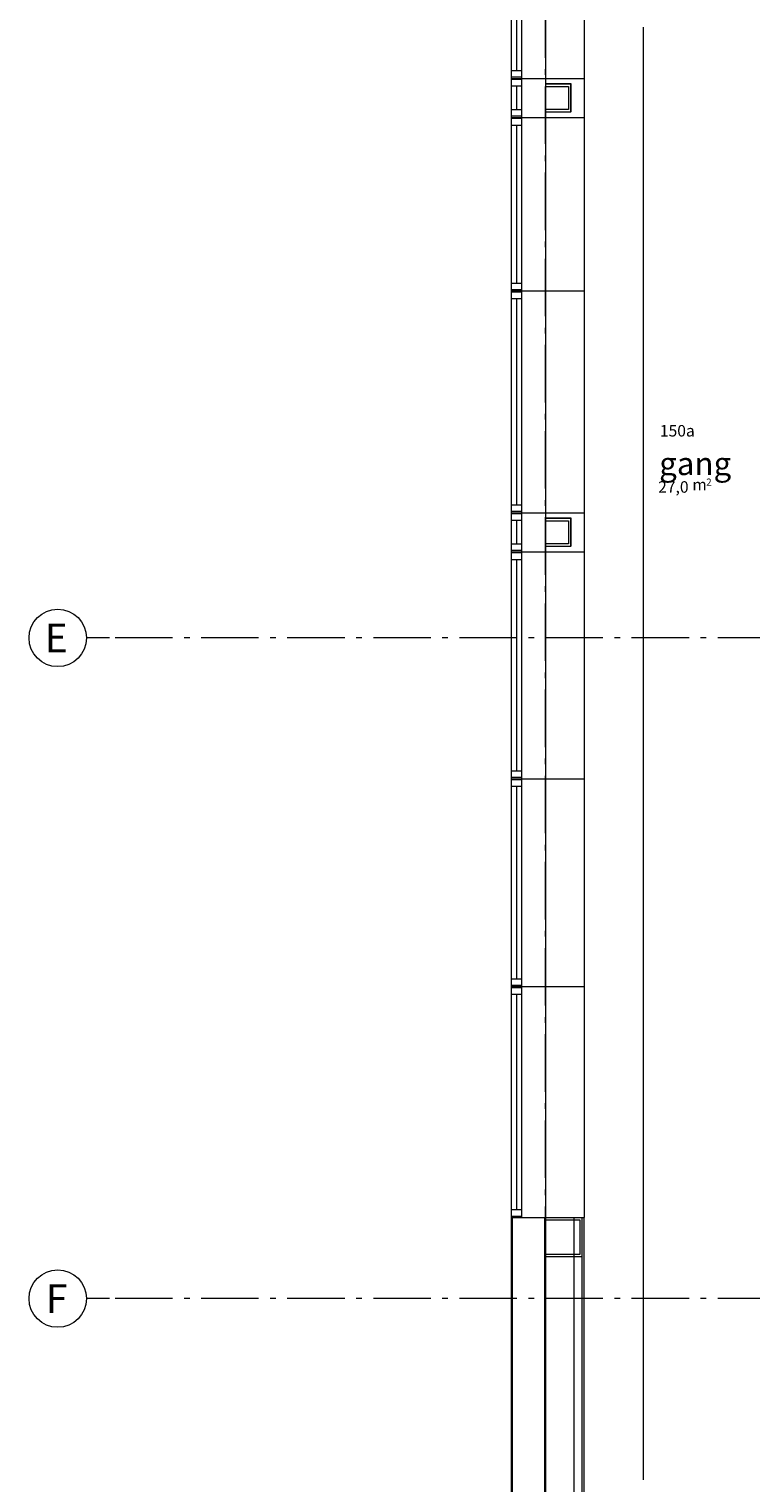
# Model space of a CAD drawing. Units: millimetres. Extents: x 27425 to 136625, y -66423 to 11019.
# Drawn here: x 27425 to 33714, y -20686 to -8032 of the extents above; entities that cross this region are included whole.
import ezdxf

# ---------------------------------------------------------------- set-up
doc = ezdxf.new("R2010")
doc.units = ezdxf.units.MM
doc.header["$LTSCALE"] = 0.5
doc.header["$MEASUREMENT"] = 0
doc.linetypes.add('Akselinje', pattern=[1500, 1000, -200, 100, -200])
doc.linetypes.add('PLINE', pattern=[0])
for name, color, linetype in [('231- Bærende yttervegger(Nye konstruksjoner)', 7, 'Continuous'), ('234- Vinduer_ dører_ porter(Nye konstruksjoner)', 7, 'Continuous'), ('236- Innvendig kledning og overflate(Nye konstruksjoner)', 7, 'Continuous'), ('252- Gulv på grunn(Nye konstruksjoner)', 7, 'Continuous'), ('822- Modullinjer bygning(Nye konstruksjoner)', 7, 'Continuous'), ('862- M___Nettoareal drift(Tekst)(Nye konstruksjoner)(Nye konstruksjoner)', 7, 'Continuous'), ('_Rømning fluktruter(Nye konstruksjoner)', 7, 'Continuous')]:
    doc.layers.add(name, color=color, linetype=linetype)
doc.styles.add('GENERATED_STYLE_1', font='arial.ttf')
doc.linetypes.add('Fluktrute', pattern='A,0,[2,220118 Osane Flerbrukshall PRO 1et1.Shx,S=23.809524,R=0,X=0,Y=0],-3000,0', length=3000)

msp = doc.modelspace()

# ---------------------------------------------------------------- linework, layer by layer
at = {"layer": '231- Bærende yttervegger(Nye konstruksjoner)', "color": 7, "linetype": 'PLINE', "lineweight": 9}
for p, q in [((32145, -8509), (31925, -8509)), ((32145, -8511), (31925, -8511)), ((32145, -8751), (32145, -8511)), ((32147, -8753), (32147, -8509)), ((31925, -8751), (32145, -8751)), ((31925, -8753), (32145, -8753)), ((32145, -12289), (31925, -12289)), ((32145, -12291), (31925, -12291)), ((32145, -12531), (32145, -12291)), ((32147, -12533), (32147, -12289)), ((31925, -12531), (32145, -12531)), ((31925, -12533), (32145, -12533)), ((32245, -32325), (32245, -18376)), ((31925, -18716), (32245, -18716))]:
    msp.add_line(p, q, dxfattribs=at)
at = {"layer": '234- Vinduer_ dører_ porter(Nye konstruksjoner)', "color": 7, "linetype": 'PLINE', "lineweight": 9}
for p, q in [((31625, -5971), (31625, -18376)), ((31671, -6037), (31671, -8395)), ((31717, -18376), (31717, -5971)), ((32260, -5971), (32260, -18376)), ((31717, -8395), (31625, -8395)), ((31717, -8451), (31625, -8451)), ((31717, -8471), (31625, -8471)), ((31625, -8527), (31717, -8527)), ((31671, -8527), (31671, -8735)), ((31717, -8735), (31625, -8735)), ((31717, -8791), (31625, -8791)), ((31717, -8811), (31625, -8811)), ((31625, -8867), (31717, -8867)), ((31671, -8867), (31671, -10245)), ((31717, -10245), (31625, -10245)), ((31717, -10301), (31625, -10301)), ((31717, -10321), (31625, -10321)), ((31625, -10377), (31717, -10377)), ((31671, -10377), (31671, -12175)), ((31717, -12175), (31625, -12175)), ((31717, -12231), (31625, -12231)), ((31717, -12251), (31625, -12251)), ((31625, -12307), (31717, -12307)), ((31671, -12307), (31671, -12515)), ((31717, -12515), (31625, -12515)), ((31717, -12571), (31625, -12571)), ((31717, -12591), (31625, -12591)), ((31625, -12647), (31717, -12647)), ((31671, -12647), (31671, -14490)), ((31717, -14490), (31625, -14490)), ((31717, -14546), (31625, -14546)), ((31717, -14566), (31625, -14566)), ((31625, -14622), (31717, -14622)), ((31671, -14622), (31671, -16300)), ((31717, -16300), (31625, -16300)), ((31717, -16356), (31625, -16356)), ((31717, -16376), (31625, -16376)), ((31625, -16432), (31717, -16432)), ((31671, -16432), (31671, -18310)), ((31717, -18310), (31625, -18310)), ((31717, -18366), (31625, -18366))]:
    msp.add_line(p, q, dxfattribs=at)
at = {"layer": '236- Innvendig kledning og overflate(Nye konstruksjoner)', "color": 7, "linetype": 'PLINE', "lineweight": 9}
for p, q in [((31625, -8461), (32260, -8461)), ((31925, -8531), (32125, -8531)), ((32125, -8531), (32125, -8731)), ((32147, -8509), (32145, -8509)), ((32125, -8731), (31925, -8731)), ((31625, -8801), (32260, -8801)), ((32147, -8753), (32145, -8753)), ((31625, -10311), (32260, -10311)), ((31625, -12241), (32260, -12241)), ((31925, -12311), (32125, -12311)), ((32125, -12311), (32125, -12511)), ((32147, -12289), (32145, -12289)), ((32125, -12511), (31925, -12511)), ((31625, -12581), (32260, -12581)), ((32147, -12533), (32145, -12533)), ((31625, -14556), (32260, -14556)), ((31625, -16366), (32260, -16366)), ((31625, -18376), (32260, -18376)), ((31625, -18376), (31625, -32575)), ((31635, -18376), (31635, -32325)), ((31915, -18376), (31915, -32325)), ((31925, -18396), (32225, -18396)), ((32175, -32325), (32175, -18376)), ((32225, -18396), (32225, -18696)), ((32260, -22191), (32260, -18376)), ((32225, -18696), (31925, -18696))]:
    msp.add_line(p, q, dxfattribs=at)
at = {"layer": '252- Gulv på grunn(Nye konstruksjoner)', "color": 7, "linetype": 'PLINE', "lineweight": 9}
msp.add_line((31925, 2928), (31925, -47981), dxfattribs=at)
at = {"layer": '822- Modullinjer bygning(Nye konstruksjoner)', "color": 7, "linetype": 'Akselinje', "lineweight": 9}
for p, q in [((31925, -51781), (31925, 10319)), ((28125, -13331), (27925, -13331)), ((135925, -13331), (28125, -13331)), ((28125, -19081), (27925, -19081)), ((135925, -19081), (28125, -19081))]:
    msp.add_line(p, q, dxfattribs=at)
at = {"layer": '822- Modullinjer bygning(Nye konstruksjoner)', "color": 7, "linetype": 'PLINE', "lineweight": 9}
for p, q in [((28125, -13331), (28125, -13331)), ((28125, -13331), (28125, -13331)), ((28125, -19081), (28125, -19081)), ((28125, -19081), (28125, -19081))]:
    msp.add_line(p, q, dxfattribs=at)
for centre in [(27675, -13331), (27675, -19081)]:
    msp.add_circle(centre, 250, dxfattribs=at)
at = {"layer": '_Rømning fluktruter(Nye konstruksjoner)', "color": 95, "linetype": 'Fluktrute', "lineweight": 18, "true_color": 0x41c341}
msp.add_line((32775, -8015), (32775, -20659), dxfattribs=at)

# ---------------------------------------------------------------- texts
at = {"layer": '822- Modullinjer bygning(Nye konstruksjoner)', "color": 7, "linetype": 'Continuous', "lineweight": 9, "char_height": 250, "attachment_point": 7, "style": 'GENERATED_STYLE_1'}
for s, insert in [('\\A1;{\\pql;\\fArial|b0|i0|c0|p0;\\W1.000000;E}', (27561, -13456)), ('\\A1;{\\pql;\\fArial|b0|i0|c0|p0;\\W1.000000;F}', (27570, -19206))]:
    msp.add_mtext(s, dxfattribs=dict(at, insert=insert))
at = {"layer": '862- M___Nettoareal drift(Tekst)(Nye konstruksjoner)(Nye konstruksjoner)', "color": 7, "linetype": 'Continuous', "lineweight": 9, "attachment_point": 7, "style": 'GENERATED_STYLE_1'}
for s, insert, char_height in [('\\A1;{\\pql;\\fArial|b0|i0|c0|p0;\\W1.000000;150a}', (32921, -11578), 100), ('\\A1;{\\pql;\\fArial|b0|i0|c0|p0;\\W1.000000;gang}', (32915, -11914), 200), ('\\A1;{\\pql;\\fArial|b0|i0|c0|p0;\\W1.000000;27,0}', (32906, -12067), 100), ('\\A1;{\\pql;\\fArial|b0|i0|c0|p0;\\W1.000000; m}', (33173, -12047), 100), ('\\A1;{\\pql;\\fArial|b0|i0|c0|p0;\\W1.000000;2}', (33325, -12006), 62.23)]:
    msp.add_mtext(s, dxfattribs=dict(at, insert=insert, char_height=char_height))

doc.saveas('drawing.dxf')
